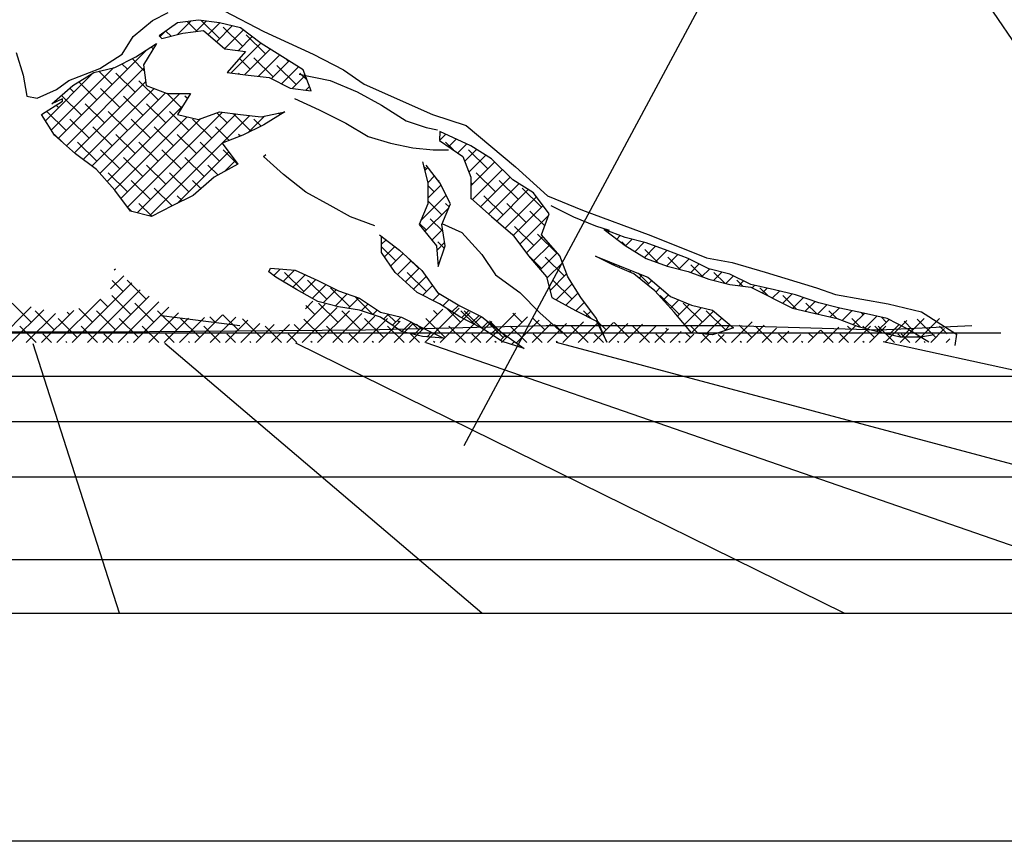
# Model space of a CAD drawing. Extents: x 356999 to 360199, y 1040392 to 1043392.
# Drawn here: x 359787 to 359841, y 1040442 to 1040487 of the extents above; entities that cross this region are included whole.
import ezdxf

# ---------------------------------------------------------------- set-up
doc = ezdxf.new("R2010")
doc.units = 0
doc.header["$MEASUREMENT"] = 0
doc.layers.get('0').update_dxf_attribs({"linetype": 'CONTINUOUS'})
for name, color, linetype in [('4', 33, 'CONTINUOUS'), ('5', 5, 'CONTINUOUS'), ('9', 9, 'CONTINUOUS')]:
    doc.layers.add(name, color=color, linetype=linetype)

# ---------------------------------------------------------------- blocks, each defined once
blk = doc.blocks.new('*X1')
at = {"color": 0}
for p, q in [((23.1432, 1.4527), (23.1583, 1.4678)), ((23.1474, 1.4746), (23.1487, 1.4758)), ((23.099, 1.3908), (23.1679, 1.4597)), ((23.1577, 1.4496), (23.145, 1.4623)), ((23.1843, 1.4407), (23.1622, 1.4628)), ((23.1167, 1.3908), (23.1775, 1.4517)), ((23.1344, 1.3908), (23.1877, 1.4441)), ((23.1666, 1.4231), (23.1445, 1.4451)), ((23.0106, 1.3908), (23.0517, 1.4319)), ((23.0517, 1.4142), (23.0296, 1.4363)), ((23.0813, 1.3908), (23.1314, 1.4409)), ((23.1401, 1.4319), (23.1312, 1.4408)), ((23.152, 1.3908), (23.199, 1.4378)), ((23.1697, 1.3908), (23.2103, 1.4315)), ((23.1931, 1.4142), (23.171, 1.4363)), ((23.3465, 1.3908), (23.3905, 1.4349)), ((23.3642, 1.3908), (23.4045, 1.4312)), ((23.3678, 1.4298), (23.3765, 1.4385)), ((23.3787, 1.4231), (23.3683, 1.4335)), ((23.4052, 1.4142), (23.3831, 1.4363)), ((23.0283, 1.3908), (23.0662, 1.4287)), ((23.046, 1.3908), (23.0796, 1.4244)), ((23.0782, 1.4054), (23.0561, 1.4275)), ((23.0636, 1.3908), (23.1008, 1.4279)), ((23.0959, 1.4231), (23.093, 1.4259)), ((23.1224, 1.4142), (23.1067, 1.4299)), ((23.1489, 1.4054), (23.1268, 1.4275)), ((23.1874, 1.3908), (23.2217, 1.4251)), ((23.2196, 1.4054), (23.1975, 1.4275)), ((23.2227, 1.3908), (23.2515, 1.4196)), ((23.2404, 1.3908), (23.2724, 1.4228)), ((23.2638, 1.4142), (23.2575, 1.4205)), ((23.2581, 1.3908), (23.2875, 1.4202)), ((23.2903, 1.4054), (23.2728, 1.4229)), ((23.3818, 1.3908), (23.4186, 1.4275)), ((23.3995, 1.3908), (23.4331, 1.4244)), ((23.4318, 1.4054), (23.4097, 1.4275)), ((23.4172, 1.3908), (23.4478, 1.4214)), ((23.4879, 1.3908), (23.5265, 1.4294)), ((23.5056, 1.3908), (23.5452, 1.4304)), ((23.5201, 1.4231), (23.5155, 1.4277)), ((23.5233, 1.3908), (23.5577, 1.4253)), ((23.5467, 1.4142), (23.5312, 1.4297)), ((23.5409, 1.3908), (23.5702, 1.4201)), ((23.5732, 1.4054), (23.5511, 1.4275)), ((23.5763, 1.3908), (23.61, 1.4245)), ((23.594, 1.3908), (23.6238, 1.4206)), ((23.6174, 1.4142), (23.6071, 1.4245)), ((23.0574, 1.3908), (23.0384, 1.4098)), ((23.1047, 1.3965), (23.0826, 1.4186)), ((23.1281, 1.3908), (23.1091, 1.4098)), ((23.1754, 1.3965), (23.1533, 1.4186)), ((23.1988, 1.3908), (23.1798, 1.4098)), ((23.2051, 1.3908), (23.233, 1.4188)), ((23.2461, 1.3965), (23.224, 1.4186)), ((23.2695, 1.3908), (23.2506, 1.4098)), ((23.2758, 1.3908), (23.3015, 1.4165)), ((23.2935, 1.3908), (23.3155, 1.4129)), ((23.3168, 1.3965), (23.2952, 1.4182)), ((23.3111, 1.3908), (23.332, 1.4117)), ((23.3402, 1.3908), (23.3213, 1.4098)), ((23.3288, 1.3908), (23.3496, 1.4117)), ((23.361, 1.4054), (23.3548, 1.4117)), ((23.3876, 1.3965), (23.3662, 1.4179)), ((23.4109, 1.3908), (23.392, 1.4098)), ((23.4349, 1.3908), (23.4625, 1.4184)), ((23.4583, 1.3965), (23.4362, 1.4186)), ((23.4526, 1.3908), (23.4772, 1.4154)), ((23.4817, 1.3908), (23.4627, 1.4098)), ((23.4702, 1.3908), (23.4918, 1.4124)), ((23.4759, 1.4142), (23.4741, 1.416)), ((23.5025, 1.4054), (23.4958, 1.4121)), ((23.529, 1.3965), (23.5069, 1.4186)), ((23.5524, 1.3908), (23.5334, 1.4098)), ((23.5586, 1.3908), (23.5827, 1.4149)), ((23.5997, 1.3965), (23.5803, 1.416)), ((23.6231, 1.3908), (23.6041, 1.4098)), ((23.6117, 1.3908), (23.6375, 1.4167)), ((23.6293, 1.3908), (23.6513, 1.4128)), ((23.6439, 1.4054), (23.6306, 1.4187)), ((23.647, 1.3908), (23.6691, 1.4129)), ((23.6704, 1.3965), (23.6552, 1.4117)), ((23.6647, 1.3908), (23.6886, 1.4147)), ((23.6938, 1.3908), (23.6748, 1.4098)), ((23.6824, 1.3908), (23.7063, 1.4147)), ((23.6881, 1.4142), (23.6877, 1.4146)), ((23.7, 1.3908), (23.723, 1.4138)), ((23.7146, 1.4054), (23.7052, 1.4148)), ((23.7177, 1.3908), (23.7398, 1.4129)), ((23.7411, 1.3965), (23.7239, 1.4138)), ((23.7354, 1.3908), (23.7565, 1.412)), ((23.7645, 1.3908), (23.7455, 1.4098)), ((23.7531, 1.3908), (23.7719, 1.4096)), ((23.8591, 1.3908), (23.8829, 1.4146)), ((23.8825, 1.3965), (23.8682, 1.4109)), ((23.8768, 1.3908), (23.897, 1.411)), ((23.9059, 1.3908), (23.887, 1.4098)), ((23.9652, 1.3908), (23.9829, 1.4085)), ((23.9829, 1.3908), (24.0019, 1.4098)), ((23.9974, 1.4054), (23.993, 1.4098)), ((24.0006, 1.3908), (24.0196, 1.4098)), ((24.024, 1.3965), (24.0107, 1.4098)), ((24.0182, 1.3908), (24.0372, 1.4098)), ((24.0473, 1.3908), (24.0284, 1.4098)), ((24.0359, 1.3908), (24.0614, 1.4163)), ((24.0536, 1.3908), (24.0812, 1.4184)), ((24.0681, 1.4054), (24.0582, 1.4153)), ((24.0713, 1.3908), (24.0989, 1.4185)), ((24.0947, 1.3965), (24.0734, 1.4178)), ((24.108, 1.4008), (24.0991, 1.4098)), ((23.0751, 1.3908), (23.0649, 1.401)), ((23.1458, 1.3908), (23.1356, 1.401)), ((23.2165, 1.3908), (23.2064, 1.401)), ((23.2872, 1.3908), (23.2771, 1.401)), ((23.3579, 1.3908), (23.3478, 1.401)), ((23.4286, 1.3908), (23.4185, 1.401)), ((23.4993, 1.3908), (23.4892, 1.401)), ((23.57, 1.3908), (23.5599, 1.401)), ((23.6408, 1.3908), (23.6306, 1.401)), ((23.7115, 1.3908), (23.7013, 1.401)), ((23.7708, 1.3908), (23.7865, 1.4066)), ((23.7822, 1.3908), (23.772, 1.401)), ((23.7853, 1.4054), (23.7835, 1.4072)), ((23.7884, 1.3908), (23.8011, 1.4035)), ((23.8118, 1.3965), (23.8059, 1.4025)), ((23.8061, 1.3908), (23.8157, 1.4004)), ((23.8238, 1.3908), (23.833, 1.4)), ((23.8352, 1.3908), (23.826, 1.4)), ((23.8415, 1.3908), (23.8507, 1.4)), ((23.8529, 1.3908), (23.8437, 1.4)), ((23.8945, 1.3908), (23.9111, 1.4074)), ((23.9122, 1.3908), (23.9252, 1.4038)), ((23.9236, 1.3908), (23.9135, 1.401)), ((23.9299, 1.3908), (23.9393, 1.4002)), ((23.9475, 1.3908), (23.9617, 1.405)), ((23.9532, 1.3965), (23.9479, 1.4018)), ((23.9766, 1.3908), (23.9623, 1.4052)), ((23.9943, 1.3908), (23.9842, 1.401)), ((24.065, 1.3908), (24.0549, 1.401)), ((24.089, 1.3908), (24.105, 1.4068)), ((23.0927, 1.3908), (23.0915, 1.3921)), ((23.1635, 1.3908), (23.1622, 1.3921)), ((23.2342, 1.3908), (23.2329, 1.3921)), ((23.3049, 1.3908), (23.3036, 1.3921)), ((23.3756, 1.3908), (23.3743, 1.3921)), ((23.4463, 1.3908), (23.445, 1.3921)), ((23.517, 1.3908), (23.5157, 1.3921)), ((23.5877, 1.3908), (23.5864, 1.3921)), ((23.6584, 1.3908), (23.6571, 1.3921)), ((23.7291, 1.3908), (23.7279, 1.3921)), ((23.7999, 1.3908), (23.7986, 1.3921)), ((23.8706, 1.3908), (23.8693, 1.3921)), ((23.9413, 1.3908), (23.94, 1.3921)), ((24.012, 1.3908), (24.0107, 1.3921)), ((24.0827, 1.3908), (24.0814, 1.3921)), ((24.1066, 1.3908), (24.111, 1.3952))]:
    blk.add_line(p, q, dxfattribs=at)

msp = doc.modelspace()

# ---------------------------------------------------------------- linework, layer by layer
at = {"layer": '4'}
for p, q in [((359831.268, 1040500.489), (359811.454, 1040463.549)), ((359831.268, 1040500.489), (359856.368, 1040463.549)), ((359794.493, 1040486.73), (359795.354, 1040487.161)), ((359798.394, 1040487.253), (359800.559, 1040486.124)), ((359793.442, 1040485.858), (359794.493, 1040486.73)), ((359795.862, 1040486.61), (359794.859, 1040485.902)), ((359796.998, 1040486.757), (359795.862, 1040486.61)), ((359798.135, 1040486.61), (359796.998, 1040486.757)), ((359799.284, 1040486.329), (359798.135, 1040486.61)), ((359795.006, 1040485.755), (359796.143, 1040486.036)), ((359796.143, 1040486.036), (359797.28, 1040486.183)), ((359797.28, 1040486.183), (359798.429, 1040485.181)), ((359800.421, 1040485.474), (359799.284, 1040486.329)), ((359800.559, 1040486.124), (359803.257, 1040484.905)), ((359792.834, 1040484.905), (359793.442, 1040485.858)), ((359794.859, 1040485.902), (359795.006, 1040485.755)), ((359787.059, 1040484.996), (359787.451, 1040483.749)), ((359793.576, 1040484.753), (359794.713, 1040485.474)), ((359794.713, 1040485.474), (359794.004, 1040484.325)), ((359798.429, 1040485.181), (359799.565, 1040485.034)), ((359799.565, 1040485.034), (359798.563, 1040483.898)), ((359801.57, 1040484.753), (359800.421, 1040485.474)), ((359791.618, 1040484.125), (359792.834, 1040484.905)), ((359792.439, 1040484.179), (359793.576, 1040484.753)), ((359802.707, 1040484.044), (359801.57, 1040484.753)), ((359803.257, 1040484.905), (359804.903, 1040484.042)), ((359789.934, 1040483.464), (359791.618, 1040484.125)), ((359790.153, 1040483.189), (359791.29, 1040483.898)), ((359791.29, 1040483.898), (359792.439, 1040484.179)), ((359794.004, 1040484.325), (359794.15, 1040483.189)), ((359798.563, 1040483.898), (359799.712, 1040483.751)), ((359803.135, 1040482.896), (359802.707, 1040484.044)), ((359804.903, 1040484.042), (359806.03, 1040483.263)), ((359787.451, 1040483.749), (359787.641, 1040482.602)), ((359789.262, 1040482.978), (359789.934, 1040483.464)), ((359799.712, 1040483.751), (359800.849, 1040483.617)), ((359800.849, 1040483.617), (359801.998, 1040483.042)), ((359802.481, 1040483.808), (359804.18, 1040483.454)), ((359804.18, 1040483.454), (359805.647, 1040482.843)), ((359788.211, 1040482.501), (359789.262, 1040482.978)), ((359789.004, 1040482.187), (359790.153, 1040483.189)), ((359794.15, 1040483.189), (359795.287, 1040482.761)), ((359801.998, 1040483.042), (359803.135, 1040482.896)), ((359805.647, 1040482.843), (359806.979, 1040482.11)), ((359806.03, 1040483.263), (359809.754, 1040481.612)), ((359787.641, 1040482.602), (359788.211, 1040482.501)), ((359788.442, 1040481.613), (359789.579, 1040482.334)), ((359789.579, 1040482.468), (359789.004, 1040482.187)), ((359789.579, 1040482.334), (359789.579, 1040482.468)), ((359795.287, 1040482.761), (359796.571, 1040482.761)), ((359796.571, 1040482.761), (359795.862, 1040481.613)), ((359802.237, 1040482.476), (359803.581, 1040481.865)), ((359796.998, 1040481.332), (359798.135, 1040481.759)), ((359798.135, 1040481.759), (359799.284, 1040481.613)), ((359800.421, 1040481.478), (359801.704, 1040481.759)), ((359801.704, 1040481.759), (359800.568, 1040481.051)), ((359803.581, 1040481.865), (359805.036, 1040481.144)), ((359806.979, 1040482.11), (359808.312, 1040481.267)), ((359789.151, 1040480.476), (359788.442, 1040481.613)), ((359795.862, 1040481.613), (359796.998, 1040481.332)), ((359799.284, 1040481.613), (359800.421, 1040481.478)), ((359808.312, 1040481.267), (359809.412, 1040480.9)), ((359809.754, 1040481.612), (359811.577, 1040481.006)), ((359800.568, 1040481.051), (359799.419, 1040480.476)), ((359805.036, 1040481.144), (359806.246, 1040480.411)), ((359809.412, 1040480.9), (359810.023, 1040480.778)), ((359810.146, 1040480.686), (359810.126, 1040480.195)), ((359811.838, 1040479.902), (359810.146, 1040480.686)), ((359811.577, 1040481.006), (359814.275, 1040478.75)), ((359790.3, 1040479.474), (359789.151, 1040480.476)), ((359799.419, 1040480.476), (359798.282, 1040480.049)), ((359806.246, 1040480.411), (359807.468, 1040480.045)), ((359810.126, 1040480.195), (359811.41, 1040479.328)), ((359798.282, 1040480.049), (359799.138, 1040478.9)), ((359807.468, 1040480.045), (359808.679, 1040479.8)), ((359808.679, 1040479.8), (359809.779, 1040479.678)), ((359809.779, 1040479.678), (359810.622, 1040479.678)), ((359812.974, 1040479.193), (359811.838, 1040479.902)), ((359791.437, 1040478.619), (359790.3, 1040479.474)), ((359800.538, 1040479.324), (359800.66, 1040479.434)), ((359801.638, 1040478.346), (359800.538, 1040479.324)), ((359811.41, 1040479.328), (359811.838, 1040478.191)), ((359814.123, 1040478.045), (359812.974, 1040479.193)), ((359792.439, 1040477.483), (359791.437, 1040478.619)), ((359799.138, 1040478.9), (359797.854, 1040478.191)), ((359809.204, 1040479.031), (359809.498, 1040477.894)), ((359810.158, 1040477.894), (359809.4, 1040478.847)), ((359814.275, 1040478.75), (359816.01, 1040477.181)), ((359797.854, 1040478.191), (359796.717, 1040477.19)), ((359802.848, 1040477.369), (359801.638, 1040478.346)), ((359811.838, 1040478.191), (359811.838, 1040477.055)), ((359815.26, 1040477.336), (359814.123, 1040478.045)), ((359793.295, 1040476.334), (359792.439, 1040477.483)), ((359809.498, 1040477.894), (359809.498, 1040476.746)), ((359810.732, 1040476.746), (359810.158, 1040477.894)), ((359796.717, 1040477.19), (359795.568, 1040476.627)), ((359804.18, 1040476.648), (359802.848, 1040477.369)), ((359811.838, 1040477.055), (359812.974, 1040476.053)), ((359816.116, 1040476.2), (359815.26, 1040477.336)), ((359816.01, 1040477.181), (359817.922, 1040476.402)), ((359795.568, 1040476.627), (359794.432, 1040476.053)), ((359805.28, 1040476.037), (359804.18, 1040476.648)), ((359809.498, 1040476.746), (359809.021, 1040475.609)), ((359810.255, 1040475.609), (359810.732, 1040476.746)), ((359816.208, 1040476.648), (359817.43, 1040476.037)), ((359817.922, 1040476.402), (359821.646, 1040475.017)), ((359794.432, 1040476.053), (359793.295, 1040476.334)), ((359806.613, 1040475.548), (359805.28, 1040476.037)), ((359812.974, 1040476.053), (359814.123, 1040475.051)), ((359815.688, 1040475.051), (359816.116, 1040476.2)), ((359817.43, 1040476.037), (359818.641, 1040475.548)), ((359809.021, 1040475.609), (359809.974, 1040474.461)), ((359810.255, 1040475.67), (359811.355, 1040475.182)), ((359810.439, 1040474.461), (359810.255, 1040475.609)), ((359818.641, 1040475.548), (359819.374, 1040475.304)), ((359819.111, 1040475.344), (359820.247, 1040474.477)), ((359820.247, 1040474.905), (359819.111, 1040475.344)), ((359806.857, 1040475.059), (359807.957, 1040474.216)), ((359806.979, 1040474.094), (359806.979, 1040474.949)), ((359811.355, 1040475.182), (359812.443, 1040473.972)), ((359814.123, 1040475.051), (359814.979, 1040473.915)), ((359816.69, 1040473.915), (359815.688, 1040475.051)), ((359821.396, 1040474.624), (359820.247, 1040474.905)), ((359821.646, 1040475.017), (359824.685, 1040473.797)), ((359807.957, 1040474.216), (359809.167, 1040473.117)), ((359809.974, 1040474.461), (359810.06, 1040473.324)), ((359810.06, 1040473.324), (359810.439, 1040474.461)), ((359820.247, 1040474.477), (359821.396, 1040473.768)), ((359822.533, 1040474.196), (359821.396, 1040474.624)), ((359807.713, 1040472.994), (359806.979, 1040474.094)), ((359812.443, 1040473.972), (359813.177, 1040472.872)), ((359814.979, 1040473.915), (359815.969, 1040472.766)), ((359817.118, 1040472.766), (359816.69, 1040473.915)), ((359818.824, 1040473.801), (359818.628, 1040473.886)), ((359818.628, 1040473.886), (359820.254, 1040473.227)), ((359819.582, 1040473.41), (359818.824, 1040473.801)), ((359821.396, 1040473.768), (359822.533, 1040473.341)), ((359823.682, 1040473.768), (359822.533, 1040474.196)), ((359824.819, 1040473.194), (359823.682, 1040473.768)), ((359824.685, 1040473.797), (359826.078, 1040473.54)), ((359800.831, 1040473.031), (359800.929, 1040473.227)), ((359800.929, 1040473.227), (359802.261, 1040473.129)), ((359820.731, 1040472.933), (359819.582, 1040473.41)), ((359820.254, 1040473.227), (359821.489, 1040472.75)), ((359822.533, 1040473.341), (359823.682, 1040473.06)), ((359825.956, 1040472.913), (359824.819, 1040473.194)), ((359826.078, 1040473.54), (359827.889, 1040473.017)), ((359801.21, 1040472.75), (359800.831, 1040473.031)), ((359802.347, 1040472.078), (359801.21, 1040472.75)), ((359802.261, 1040473.129), (359803.496, 1040472.555)), ((359808.923, 1040471.907), (359807.713, 1040472.994)), ((359809.167, 1040473.117), (359810.023, 1040471.907)), ((359813.177, 1040472.872), (359814.509, 1040471.907)), ((359815.969, 1040472.766), (359816.262, 1040471.63)), ((359817.827, 1040471.63), (359817.118, 1040472.766)), ((359821.868, 1040471.992), (359820.731, 1040472.933)), ((359821.489, 1040472.75), (359822.723, 1040471.699)), ((359823.682, 1040473.06), (359824.819, 1040472.632)), ((359824.819, 1040472.632), (359825.956, 1040472.339)), ((359827.105, 1040472.339), (359825.956, 1040472.913)), ((359827.889, 1040473.017), (359830.676, 1040472.155)), ((359803.496, 1040471.418), (359802.347, 1040472.078)), ((359803.496, 1040472.555), (359804.633, 1040471.992)), ((359825.956, 1040472.339), (359827.105, 1040472.204)), ((359828.388, 1040472.058), (359827.105, 1040472.339)), ((359827.105, 1040472.204), (359829.378, 1040471.056)), ((359830.676, 1040472.155), (359831.714, 1040471.806)), ((359804.633, 1040471.992), (359805.782, 1040471.601)), ((359805.782, 1040471.601), (359806.918, 1040470.844)), ((359810.133, 1040471.296), (359808.923, 1040471.907)), ((359810.023, 1040471.907), (359811.233, 1040471.174)), ((359814.509, 1040471.907), (359815.609, 1040470.807)), ((359816.262, 1040471.63), (359817.546, 1040470.921)), ((359818.683, 1040470.494), (359817.827, 1040471.63)), ((359822.919, 1040470.844), (359821.868, 1040471.992)), ((359822.723, 1040471.699), (359823.872, 1040471.223)), ((359829.525, 1040471.777), (359828.388, 1040472.058)), ((359830.808, 1040471.349), (359829.525, 1040471.777)), ((359831.714, 1040471.806), (359834.576, 1040471.284)), ((359804.633, 1040471.125), (359803.496, 1040471.418)), ((359805.782, 1040470.942), (359804.633, 1040471.125)), ((359811.233, 1040470.575), (359810.133, 1040471.296)), ((359811.233, 1040471.174), (359812.443, 1040470.575)), ((359823.872, 1040471.223), (359825.009, 1040470.942)), ((359829.378, 1040471.056), (359830.527, 1040470.775)), ((359831.945, 1040471.056), (359830.808, 1040471.349)), ((359833.241, 1040470.775), (359831.945, 1040471.056)), ((359834.576, 1040471.284), (359836.4, 1040470.852)), ((359806.918, 1040470.563), (359805.782, 1040470.942)), ((359806.918, 1040470.844), (359808.067, 1040470.563)), ((359808.067, 1040469.793), (359806.918, 1040470.563)), ((359808.067, 1040470.563), (359809.204, 1040469.989)), ((359812.443, 1040469.964), (359811.233, 1040470.575)), ((359812.443, 1040470.575), (359813.543, 1040469.72)), ((359815.609, 1040470.807), (359816.819, 1040469.72)), ((359817.546, 1040470.921), (359818.683, 1040470.347)), ((359819.257, 1040469.198), (359818.683, 1040470.494)), ((359823.872, 1040469.708), (359822.919, 1040470.844)), ((359825.009, 1040470.942), (359826.158, 1040469.989)), ((359830.527, 1040470.775), (359831.811, 1040470.494)), ((359831.811, 1040470.494), (359832.947, 1040470.054)), ((359834.524, 1040470.494), (359833.241, 1040470.775)), ((359835.661, 1040469.919), (359834.524, 1040470.494)), ((359836.4, 1040470.852), (359838.312, 1040469.633)), ((359809.204, 1040469.989), (359810.353, 1040469.414)), ((359813.543, 1040469.231), (359812.443, 1040469.964)), ((359818.683, 1040470.347), (359819.257, 1040469.198)), ((359826.158, 1040469.989), (359825.009, 1040469.61)), ((359832.947, 1040470.054), (359834.096, 1040469.773)), ((359836.798, 1040469.198), (359835.661, 1040469.919)), ((359809.204, 1040469.512), (359808.067, 1040469.793)), ((359810.353, 1040469.414), (359809.204, 1040469.512)), ((359813.543, 1040469.72), (359814.754, 1040468.864)), ((359816.819, 1040469.72), (359816.942, 1040469.72)), ((359825.009, 1040469.61), (359823.872, 1040469.708)), ((359834.096, 1040469.773), (359835.233, 1040469.492)), ((359835.233, 1040469.492), (359836.37, 1040469.492)), ((359836.37, 1040469.492), (359837.091, 1040469.626)), ((359838.312, 1040469.633), (359838.224, 1040469.027)), ((359792.689, 1040454.444), (359787.993, 1040469.114)), ((359812.433, 1040454.444), (359795.16, 1040469.129)), ((359832.177, 1040454.444), (359802.301, 1040469.145)), ((359853.534, 1040453.886), (359809.415, 1040469.16)), ((359814.754, 1040468.864), (359813.543, 1040469.231)), ((359872.197, 1040454.302), (359816.503, 1040469.176)), ((359902.684, 1040454.354), (359834.316, 1040469.214)), ((359727.698, 1040467.351), (359844.457, 1040467.351)), ((359723.761, 1040464.885), (359867.082, 1040464.885)), ((359731.22, 1040461.87), (359883.536, 1040461.87)), ((359752.014, 1040457.354), (359907.155, 1040457.354)), ((359760.745, 1040454.444), (359916.911, 1040454.444))]:
    msp.add_line(p, q, dxfattribs=at)
at = {"layer": '5'}
msp.add_line((360148.693, 1040442.003), (357148.693, 1040442.003), dxfattribs=at)
at = {"layer": '9'}
for p, q in [((359795.852, 1040485.964), (359796.593, 1040486.705)), ((359796.888, 1040486.165), (359796.376, 1040486.677)), ((359796.851, 1040486.127), (359797.425, 1040486.702)), ((359798.141, 1040485.747), (359797.151, 1040486.737)), ((359797.526, 1040485.968), (359798.162, 1040486.604)), ((359794.907, 1040485.854), (359795.183, 1040486.13)), ((359795.504, 1040485.878), (359795.223, 1040486.159)), ((359797.973, 1040485.578), (359798.834, 1040486.439)), ((359799.394, 1040485.329), (359798.35, 1040486.373)), ((359798.419, 1040485.189), (359799.441, 1040486.211)), ((359798.772, 1040483.871), (359800.394, 1040485.494)), ((359799.152, 1040485.087), (359799.918, 1040485.853)), ((359800.647, 1040484.911), (359799.603, 1040485.956)), ((359789.353, 1040480.3), (359794.204, 1040485.151)), ((359793.964, 1040484.911), (359793.91, 1040484.965)), ((359794.531, 1040485.18), (359794.422, 1040485.289)), ((359799.513, 1040483.777), (359800.906, 1040485.17)), ((359794.047, 1040483.993), (359793.384, 1040484.656)), ((359799.812, 1040484.076), (359799.232, 1040484.656)), ((359801.065, 1040483.658), (359800.021, 1040484.703)), ((359800.258, 1040483.687), (359801.419, 1040484.848)), ((359800.965, 1040483.558), (359801.933, 1040484.527)), ((359801.901, 1040484.494), (359801.759, 1040484.635)), ((359788.654, 1040481.273), (359791.262, 1040483.88)), ((359788.975, 1040480.758), (359792.382, 1040484.165)), ((359789.799, 1040479.911), (359794.028, 1040484.14)), ((359792.293, 1040483.241), (359791.568, 1040483.966)), ((359793.546, 1040482.823), (359792.502, 1040483.867)), ((359793.129, 1040484.076), (359792.829, 1040484.376)), ((359799.241, 1040483.811), (359799.185, 1040483.867)), ((359802.318, 1040483.241), (359801.274, 1040484.285)), ((359801.522, 1040483.28), (359802.448, 1040484.206)), ((359802.919, 1040483.476), (359802.527, 1040483.867)), ((359790.245, 1040479.522), (359794.123, 1040483.4)), ((359791.458, 1040482.405), (359790.474, 1040483.389)), ((359791.04, 1040483.658), (359790.989, 1040483.71)), ((359794.799, 1040482.405), (359793.755, 1040483.449)), ((359802.106, 1040483.028), (359802.819, 1040483.742)), ((359790.205, 1040482.823), (359789.985, 1040483.042)), ((359790.718, 1040479.16), (359794.585, 1040483.026)), ((359791.195, 1040478.801), (359795.192, 1040482.797)), ((359792.711, 1040481.987), (359791.667, 1040483.032)), ((359802.846, 1040482.933), (359803.046, 1040483.133)), ((359789.115, 1040482.241), (359789.093, 1040482.264)), ((359790.622, 1040481.57), (359789.578, 1040482.614)), ((359791.63, 1040478.4), (359795.991, 1040482.761)), ((359793.964, 1040481.57), (359792.92, 1040482.614)), ((359796.053, 1040481.987), (359795.273, 1040482.767)), ((359796.396, 1040482.479), (359796.261, 1040482.614)), ((359789.787, 1040480.734), (359788.743, 1040481.779)), ((359789.369, 1040481.987), (359789.239, 1040482.118)), ((359791.875, 1040481.152), (359790.831, 1040482.196)), ((359792.021, 1040477.956), (359796.158, 1040482.093)), ((359793.129, 1040480.734), (359792.084, 1040481.779)), ((359793.129, 1040476.557), (359798.309, 1040481.737)), ((359795.217, 1040481.152), (359794.173, 1040482.196)), ((359796.47, 1040480.734), (359795.426, 1040481.779)), ((359801.62, 1040481.706), (359801.664, 1040481.75)), ((359791.04, 1040480.317), (359789.996, 1040481.361)), ((359792.413, 1040477.512), (359796.384, 1040481.484)), ((359792.772, 1040477.036), (359797.109, 1040481.374)), ((359794.382, 1040480.317), (359793.337, 1040481.361)), ((359793.653, 1040476.246), (359799.05, 1040481.643)), ((359797.723, 1040480.317), (359796.679, 1040481.361)), ((359798.559, 1040481.152), (359798.002, 1040481.709)), ((359798.296, 1040480.054), (359799.795, 1040481.552)), ((359799.812, 1040480.734), (359798.882, 1040481.664)), ((359799.689, 1040480.612), (359800.594, 1040481.516)), ((359800.41, 1040480.972), (359800.021, 1040481.361)), ((359801.451, 1040481.601), (359801.367, 1040481.686)), ((359792.293, 1040479.899), (359791.249, 1040480.943)), ((359795.635, 1040479.899), (359794.591, 1040480.943)), ((359798.678, 1040480.198), (359797.932, 1040480.943)), ((359789.606, 1040480.08), (359789.16, 1040480.525)), ((359793.546, 1040479.481), (359792.502, 1040480.525)), ((359796.888, 1040479.481), (359795.844, 1040480.525)), ((359799.285, 1040480.426), (359799.185, 1040480.525)), ((359810.131, 1040480.192), (359810.473, 1040480.535)), ((359810.629, 1040479.856), (359811.044, 1040480.27)), ((359791.458, 1040479.063), (359790.413, 1040480.108)), ((359792.711, 1040478.646), (359791.667, 1040479.69)), ((359794.799, 1040479.063), (359793.755, 1040480.108)), ((359794.322, 1040476.08), (359798.286, 1040480.044)), ((359796.053, 1040478.646), (359795.008, 1040479.69)), ((359798.141, 1040479.063), (359797.097, 1040480.108)), ((359799.131, 1040478.909), (359798.35, 1040479.69)), ((359810.897, 1040479.675), (359810.464, 1040480.108)), ((359811.128, 1040479.519), (359811.615, 1040480.006)), ((359811.509, 1040479.064), (359812.151, 1040479.707)), ((359812.761, 1040478.646), (359811.717, 1040479.69)), ((359793.964, 1040478.228), (359792.92, 1040479.272)), ((359795.836, 1040476.758), (359798.642, 1040479.565)), ((359797.306, 1040478.228), (359796.261, 1040479.272)), ((359798.413, 1040478.5), (359798.999, 1040479.086)), ((359811.737, 1040478.458), (359812.666, 1040479.386)), ((359795.217, 1040477.81), (359794.173, 1040478.855)), ((359798.063, 1040478.307), (359797.515, 1040478.855)), ((359809.419, 1040478.646), (359809.263, 1040478.802)), ((359809.327, 1040478.554), (359809.498, 1040478.724)), ((359811.838, 1040477.722), (359813.142, 1040479.026)), ((359811.927, 1040476.976), (359813.559, 1040478.609)), ((359793.129, 1040477.393), (359792.084, 1040478.437)), ((359794.382, 1040476.975), (359793.337, 1040478.019)), ((359796.47, 1040477.393), (359795.426, 1040478.437)), ((359797.138, 1040477.56), (359796.679, 1040478.019)), ((359809.498, 1040477.888), (359809.868, 1040478.259)), ((359810.106, 1040477.959), (359810.046, 1040478.019)), ((359813.179, 1040477.393), (359812.134, 1040478.437)), ((359812.371, 1040476.585), (359813.977, 1040478.191)), ((359814.432, 1040476.975), (359813.388, 1040478.019)), ((359795.566, 1040476.626), (359794.591, 1040477.601)), ((359809.498, 1040477.053), (359810.218, 1040477.773)), ((359809.837, 1040477.393), (359809.498, 1040477.732)), ((359811.926, 1040477.81), (359811.838, 1040477.898)), ((359812.815, 1040476.194), (359814.458, 1040477.836)), ((359813.261, 1040475.804), (359814.973, 1040477.515)), ((359815.685, 1040476.557), (359814.641, 1040477.601)), ((359796.127, 1040476.901), (359795.844, 1040477.184)), ((359809.116, 1040475.836), (359810.497, 1040477.217)), ((359810.255, 1040476.139), (359809.498, 1040476.897)), ((359811.903, 1040476.998), (359811.838, 1040477.063)), ((359813.596, 1040476.139), (359812.552, 1040477.184)), ((359813.707, 1040475.414), (359815.418, 1040477.126)), ((359793.37, 1040476.316), (359793.129, 1040476.557)), ((359794.456, 1040476.065), (359793.755, 1040476.766)), ((359809.34, 1040475.225), (359810.639, 1040476.524)), ((359810.659, 1040476.571), (359810.464, 1040476.766)), ((359814.85, 1040475.722), (359813.805, 1040476.766)), ((359814.147, 1040475.019), (359815.777, 1040476.649)), ((359795.011, 1040476.346), (359795.008, 1040476.348)), ((359810.313, 1040475.245), (359809.628, 1040475.931)), ((359814.506, 1040474.543), (359816.088, 1040476.124)), ((359815.869, 1040475.538), (359815.058, 1040476.348)), ((359809.419, 1040475.304), (359809.048, 1040475.675)), ((359809.719, 1040474.768), (359810.297, 1040475.347)), ((359815.267, 1040474.469), (359814.223, 1040475.513)), ((359806.979, 1040474.535), (359807.223, 1040474.779)), ((359814.865, 1040474.066), (359815.764, 1040474.965)), ((359816.52, 1040474.051), (359815.476, 1040475.095)), ((359819.323, 1040475.182), (359819.38, 1040475.24)), ((359819.797, 1040474.821), (359819.983, 1040475.007)), ((359820.273, 1040474.461), (359820.624, 1040474.813)), ((359807.748, 1040473.633), (359806.979, 1040474.402)), ((359807.137, 1040473.857), (359807.696, 1040474.416)), ((359809.993, 1040474.207), (359810.412, 1040474.626)), ((359810.395, 1040474.329), (359810.046, 1040474.677)), ((359815.243, 1040473.609), (359816.155, 1040474.521)), ((359820.311, 1040474.438), (359820.071, 1040474.677)), ((359820.789, 1040474.143), (359821.295, 1040474.648)), ((359821.306, 1040473.824), (359821.912, 1040474.43)), ((359822.069, 1040473.515), (359821.324, 1040474.26)), ((359807.472, 1040473.356), (359808.153, 1040474.038)), ((359809.002, 1040473.215), (359808.433, 1040473.784)), ((359815.685, 1040473.215), (359814.959, 1040473.942)), ((359815.63, 1040473.16), (359816.547, 1040474.077)), ((359816.938, 1040472.798), (359815.894, 1040473.842)), ((359818.791, 1040473.815), (359818.795, 1040473.819)), ((359821.897, 1040473.58), (359822.519, 1040474.201)), ((359822.504, 1040473.351), (359823.128, 1040473.975)), ((359823.255, 1040473.164), (359822.577, 1040473.842)), ((359823.173, 1040473.184), (359823.732, 1040473.743)), ((359801.099, 1040472.832), (359801.455, 1040473.188)), ((359807.835, 1040472.884), (359808.591, 1040473.64)), ((359808.275, 1040472.489), (359809.029, 1040473.243)), ((359810.052, 1040473.43), (359810.117, 1040473.495)), ((359815.99, 1040472.685), (359816.834, 1040473.529)), ((359819.344, 1040473.533), (359819.389, 1040473.578)), ((359819.729, 1040473.349), (359819.576, 1040473.502)), ((359819.917, 1040473.271), (359819.983, 1040473.337)), ((359823.828, 1040473.005), (359824.287, 1040473.463)), ((359824.505, 1040472.75), (359823.83, 1040473.424)), ((359824.435, 1040472.776), (359824.846, 1040473.187)), ((359801.614, 1040472.511), (359802.234, 1040473.131)), ((359802.736, 1040471.962), (359801.692, 1040473.007)), ((359802.139, 1040472.201), (359802.811, 1040472.873)), ((359802.667, 1040471.894), (359803.381, 1040472.608)), ((359809.419, 1040471.962), (359808.375, 1040473.007)), ((359808.715, 1040472.094), (359809.404, 1040472.782)), ((359816.162, 1040472.021), (359817.061, 1040472.92)), ((359820.508, 1040473.026), (359820.582, 1040473.1)), ((359821.533, 1040472.38), (359820.958, 1040472.955)), ((359821.015, 1040472.698), (359821.185, 1040472.867)), ((359825.063, 1040472.569), (359825.516, 1040473.022)), ((359825.681, 1040472.41), (359825.084, 1040473.007)), ((359825.728, 1040472.397), (359826.147, 1040472.817)), ((359803.989, 1040471.545), (359802.945, 1040472.589)), ((359803.198, 1040471.589), (359803.943, 1040472.334)), ((359805.242, 1040471.127), (359804.198, 1040472.171)), ((359809.216, 1040471.759), (359809.75, 1040472.293)), ((359817.356, 1040471.545), (359816.312, 1040472.589)), ((359816.484, 1040471.508), (359817.358, 1040472.382)), ((359821.472, 1040472.319), (359821.712, 1040472.56)), ((359821.922, 1040471.933), (359822.164, 1040472.175)), ((359826.671, 1040472.255), (359826.337, 1040472.589)), ((359826.447, 1040472.281), (359826.704, 1040472.539)), ((359827.171, 1040472.17), (359827.297, 1040472.296)), ((359828.019, 1040471.743), (359827.59, 1040472.171)), ((359827.726, 1040471.89), (359827.983, 1040472.146)), ((359803.787, 1040471.343), (359804.502, 1040472.057)), ((359804.452, 1040471.172), (359805.11, 1040471.83)), ((359805.157, 1040471.041), (359805.733, 1040471.618)), ((359806.495, 1040470.709), (359805.511, 1040471.694)), ((359809.771, 1040471.479), (359810.133, 1040471.84)), ((359810.309, 1040471.181), (359810.653, 1040471.525)), ((359817.022, 1040471.211), (359817.679, 1040471.868)), ((359823.204, 1040470.709), (359822.16, 1040471.753)), ((359822.321, 1040471.497), (359822.615, 1040471.791)), ((359828.281, 1040471.61), (359828.662, 1040471.99)), ((359828.836, 1040471.329), (359829.332, 1040471.824)), ((359829.593, 1040471.003), (359828.843, 1040471.753)), ((359829.394, 1040471.052), (359829.971, 1040471.628)), ((359805.865, 1040470.914), (359806.244, 1040471.293)), ((359810.813, 1040470.85), (359811.173, 1040471.21)), ((359817.561, 1040470.914), (359818.02, 1040471.373)), ((359822.72, 1040471.061), (359823.172, 1040471.513)), ((359823.11, 1040470.616), (359823.763, 1040471.268)), ((359824.457, 1040470.291), (359823.413, 1040471.336)), ((359823.491, 1040470.161), (359824.418, 1040471.088)), ((359830.066, 1040470.887), (359830.597, 1040471.419)), ((359830.694, 1040470.738), (359830.096, 1040471.336)), ((359830.741, 1040470.728), (359831.249, 1040471.235)), ((359831.427, 1040470.578), (359831.913, 1040471.064)), ((359794.987, 1040470.656), (359799.244, 1040470.106)), ((359806.491, 1040470.705), (359806.745, 1040470.959)), ((359807.078, 1040470.456), (359807.358, 1040470.736)), ((359807.748, 1040470.291), (359807.286, 1040470.754)), ((359807.578, 1040470.121), (359808.029, 1040470.572)), ((359812.059, 1040470.158), (359811.299, 1040470.918)), ((359811.327, 1040470.528), (359811.728, 1040470.929)), ((359811.882, 1040470.248), (359812.287, 1040470.653)), ((359813.596, 1040469.456), (359812.597, 1040470.456)), ((359818.422, 1040470.479), (359817.982, 1040470.918)), ((359818.116, 1040470.633), (359818.379, 1040470.897)), ((359823.873, 1040469.707), (359825.063, 1040470.897)), ((359824.642, 1040469.641), (359825.519, 1040470.518)), ((359825.71, 1040469.874), (359824.666, 1040470.918)), ((359831.763, 1040470.504), (359831.349, 1040470.918)), ((359832.075, 1040470.391), (359832.598, 1040470.914)), ((359833.082, 1040470.021), (359832.602, 1040470.5)), ((359832.678, 1040470.158), (359833.285, 1040470.765)), ((359833.229, 1040470.709), (359833.142, 1040470.796)), ((359833.318, 1040469.963), (359833.97, 1040470.615)), ((359834.482, 1040470.291), (359834.212, 1040470.562)), ((359806.108, 1040469.872), (359815.94, 1040470.119)), ((359808.082, 1040469.789), (359808.591, 1040470.298)), ((359809.002, 1040469.874), (359808.563, 1040470.313)), ((359808.752, 1040469.624), (359809.146, 1040470.018)), ((359812.437, 1040469.967), (359812.782, 1040470.312)), ((359812.939, 1040469.634), (359813.252, 1040469.947)), ((359815.94, 1040470.119), (359826.001, 1040470.119)), ((359818.671, 1040470.353), (359818.722, 1040470.405)), ((359818.903, 1040469.998), (359818.812, 1040470.089)), ((359824.237, 1040469.676), (359823.83, 1040470.083)), ((359825.661, 1040469.825), (359825.976, 1040470.14)), ((359826.001, 1040470.119), (359834.118, 1040469.872)), ((359834.188, 1040469.75), (359833.856, 1040470.083)), ((359833.989, 1040469.799), (359834.63, 1040470.44)), ((359834.118, 1040469.872), (359839.148, 1040470.119)), ((359834.659, 1040469.633), (359835.186, 1040470.159)), ((359840.732, 1040469.697), (359737.196, 1040469.697)), ((359782.499, 1040469.759), (359791.96, 1040469.759)), ((359791.96, 1040469.759), (359806.108, 1040469.872)), ((359809.454, 1040469.491), (359809.703, 1040469.739)), ((359810.224, 1040469.425), (359810.26, 1040469.461)), ((359810.255, 1040469.456), (359810.24, 1040469.471)), ((359813.44, 1040469.3), (359813.729, 1040469.589)), ((359818.955, 1040469.802), (359818.979, 1040469.826)), ((359825.107, 1040469.642), (359825.084, 1040469.665)), ((359835.282, 1040469.492), (359835.109, 1040469.665)), ((359835.353, 1040469.492), (359835.734, 1040469.873)), ((359836.189, 1040469.492), (359836.245, 1040469.549)), ((359814.053, 1040469.077), (359814.218, 1040469.243)), ((359814.694, 1040468.883), (359814.708, 1040468.897)), ((359819.234, 1040469.245), (359819.236, 1040469.247))]:
    msp.add_line(p, q, dxfattribs=at)

# ---------------------------------------------------------------- block references
at = {"layer": '9', "xscale": 47.25879663541694, "yscale": 47.25879663541694, "zscale": 47.25879663541694}
msp.add_blockref('*X1', (358698.488, 1040403.455), dxfattribs=at)

doc.saveas('drawing.dxf')
